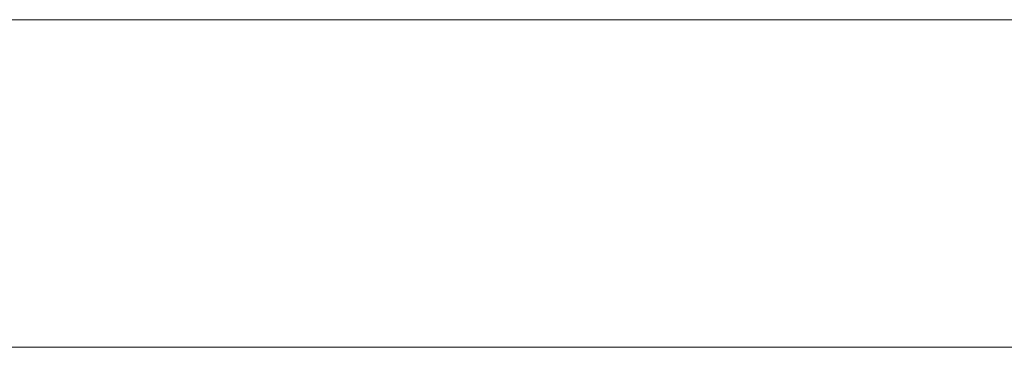
# Model space of a CAD drawing. Units: millimetres. Extents: x -265 to 265, y 0 to 876.
# Drawn here: x -30 to -21, y 0 to 3 of the extents above; entities that cross this region are included whole.
import ezdxf

# ---------------------------------------------------------------- set-up
doc = ezdxf.new("R2010")
doc.units = ezdxf.units.MM
for name, color, linetype, true_color in [('ORTHO$21', 7, 'Continuous', 0xffffff), ('ORTHO$22', 7, 'Continuous', 0xffffff), ('Top$19', 7, 'Continuous', 0xffffff)]:
    doc.layers.add(name, color=color, linetype=linetype, true_color=true_color)

msp = doc.modelspace()

# ---------------------------------------------------------------- linework, layer by layer
at = {"layer": 'ORTHO$21', "color": 155, "linetype": 'Continuous', "lineweight": 18}
for p, q in [((-29.2144, 0, -85.0821), (-32.6443, 0, -91.0228)), ((-29.2144, 0, 85.0821), (-32.6443, 0, 91.0228)), ((-28.7138, 0, -84.3683), (-32.1657, 0, -90.3471)), ((-28.7137, 0, 84.3683), (-32.1656, 0, 90.3472)), ((-29.649, 0, -252.3477), (-29.649, 0, -248.0612)), ((-29.3412, 0, -75.3259), (-29.5197, 0, -75.635)), ((-29.3405, 0, 75.3262), (-29.519, 0, 75.6353)), ((-25.7242, 0, -79.3017), (-29.3323, 0, -85.551)), ((-25.7242, 0, 79.3017), (-29.3323, 0, 85.551)), ((-29.2382, 0, 252.7612), (-29.2382, 0, 248.4757)), ((-29.238, 0, -252.7613), (-29.238, 0, -248.4757)), ((-28.7101, 0, -75.3565), (-28.9471, 0, -75.767)), ((-28.7094, 0, 75.3568), (-28.9465, 0, 75.7675)), ((-28.3111, 0, -80.6166), (-28.8947, 0, -81.6275)), ((-28.311, 0, 80.6166), (-28.8946, 0, 81.6274)), ((-28.6897, 0, 253.1624), (-28.6897, 0, 248.878)), ((-28.6895, 0, -253.1624), (-28.6895, 0, -248.878)), ((-27.2504, 0, 80.3651), (-28.5424, 0, 82.603)), ((-27.2504, 0, -80.3651), (-28.5424, 0, -82.603)), ((-28.1593, 0, -75.1967), (-28.5022, 0, -75.7906)), ((-28.1586, 0, 75.1969), (-28.5016, 0, 75.7911)), ((-26.3723, 0, -79.9209), (-28.4979, 0, -83.6024)), ((-26.3723, 0, 79.9209), (-28.4977, 0, 83.6022)), ((-27.7849, 0, -74.875), (-28.3024, 0, -75.7714)), ((-27.7842, 0, 74.8753), (-28.3018, 0, 75.7718)), ((-25.6265, 0, -71.2989), (-28.2029, 0, -75.7615)), ((-25.6258, 0, 71.2992), (-28.2023, 0, 75.7619)), ((-27.6292, 0, -73.2285), (-28.0535, 0, -73.9633)), ((-27.6284, 0, 73.2288), (-28.0528, 0, 73.9638)), ((-27.3543, 0, -72.8878), (-28.0176, 0, -74.0366)), ((-27.3536, 0, 72.8881), (-28.0168, 0, 74.0369)), ((-28.0136, 0, 253.5438), (-28.0136, 0, 249.2607)), ((-28.0135, 0, -253.5438), (-28.0135, 0, -249.2608)), ((-26.1822, 0, -71.2965), (-27.8644, 0, -74.2101)), ((-26.1815, 0, 71.2968), (-27.8636, 0, 74.2104)), ((-27.0413, 0, -71.6973), (-27.2534, 0, -72.0646)), ((-27.0406, 0, 71.6975), (-27.2527, 0, 72.0648)), ((-26.669, 0, -71.4364), (-27.2307, 0, -72.4093)), ((-26.6683, 0, 71.4366), (-27.23, 0, 72.4096)), ((-27.2202, 0, 253.898), (-27.2202, 0, 249.6165)), ((-27.22, 0, -253.898), (-27.22, 0, -249.6165)), ((-24.0865, 0, -71.7345), (-26.4012, 0, -75.7435)), ((-24.0863, 0, 71.7346), (-26.4009, 0, 75.7436)), ((-26.3194, 0, 254.2175), (-26.3194, 0, 249.9377)), ((-26.3193, 0, -254.2175), (-26.3193, 0, -249.9377)), ((-22.6885, 0, -72.3882), (-25.4714, 0, -77.2083)), ((-25.4713, 0, 77.2083), (-22.6884, 0, 72.3882)), ((-25.3418, 0, 254.8643), (-25.3418, 0, 250.5862)), ((-25.3418, 0, -254.8643), (-25.3418, 0, -250.5862)), ((-25.3213, 0, 250.2169), (-25.3418, 0, 250.5862)), ((-25.3418, 0, -250.5862), (-25.3213, 0, -250.2169)), ((-25.1525, 0, 255.2438), (-25.1525, 0, 250.9661)), ((-25.1524, 0, -255.2438), (-25.1524, 0, -250.9661)), ((-24.763, 0, 255.6204), (-24.763, 0, 251.3434)), ((-24.7629, 0, -255.6204), (-24.7629, 0, -251.3434)), ((-24.1831, 0, 255.9805), (-24.1831, 0, 251.7046)), ((-24.1829, 0, -255.9806), (-24.1829, 0, -251.7046)), ((-23.4415, 0, 256.3029), (-23.4415, 0, 252.0281)), ((-23.4414, 0, -256.3029), (-23.4414, 0, -252.0281)), ((-22.6884, 0, 72.3882), (-22.6884, 0, 72.3882)), ((-22.5811, 0, 256.5693), (-22.5811, 0, 252.2959)), ((-22.5811, 0, -256.5693), (-22.5811, 0, -252.2959)), ((-21.6321, 0, 256.7711), (-21.6321, 0, 252.4991)), ((-21.6321, 0, -256.7711), (-21.6321, 0, -252.4991))]:
    msp.add_line(p, q, dxfattribs=at)
at = {"layer": 'ORTHO$21', "color": 155, "linetype": 'Continuous', "lineweight": 18, "extrusion": (0, 1, 0)}
for radius in [226.4258, 215.809, 66.9575, 61.9282]:
    msp.add_circle((0, 0), radius, dxfattribs=at)
at = {"layer": 'ORTHO$21', "color": 155, "linetype": 'Continuous', "lineweight": 18, "extrusion": (1.80696e-16, 1, 0)}
msp.add_circle((0, 0), 220.2418, dxfattribs=at)
at = {"layer": 'ORTHO$21', "color": 155, "linetype": 'Continuous', "lineweight": 18, "extrusion": (0, -1, 0)}
msp.add_circle((0, 0), 55, dxfattribs=at)
at = {"layer": 'ORTHO$21', "color": 155, "linetype": 'Continuous', "lineweight": 18, "extrusion": (0, 1, 0)}
for radius, start, end in [(228.4354, 273.682705, 284.872487), (75.8605, 282.597596, 287.402499), (75.8605, 72.597596, 77.402499)]:
    msp.add_arc((0, 0), radius, start, end, dxfattribs=at)
at = {"layer": 'ORTHO$21', "color": 155, "linetype": 'Continuous', "lineweight": 18, "extrusion": (1.80696e-16, 1, 0)}
msp.add_arc((0, 0), 228.4354, 75.127573, 86.317288, dxfattribs=at)
at = {"layer": 'ORTHO$21', "color": 155, "linetype": 'Continuous', "lineweight": 18, "extrusion": (0, -1, 0)}
for start, end in [(252.030065, 257.969907), (102.030065, 107.969907)]:
    msp.add_arc((0, 0), 83.3456, start, end, dxfattribs=at)
for centre, major_axis, ratio, start_param, end_param in [((1032.2911, 0, 21.5618), (1180.5036, 0, 25.2324), 0.481108, 2.678382, 2.679178), ((1098.5175, 0, 3.4091), (1244.9706, 0, 3.9634), 0.469993, 2.702678, 2.703458), ((1261.5103, 0, 28.252), (1410.7873, 0, 32.4753), 0.451599, 3.546101, 3.546823), ((1083.1396, 0, -6.7949), (-1229.5101, 0, 7.9113), 0.472039, 0.442307, 0.443092), ((268.6871, 0, -1.1978), (-437.665, 0, 2.1704), 0.790363, 5.463331, 5.46504), ((259.4186, 0, 3.1405), (425.3515, 0, 5.6591), 0.789786, 2.304381, 2.306135), ((264.7392, 0, -2.1833), (-433.4073, 0, 3.9348), 0.789922, 0.832554, 0.834275), ((263.3062, 0, 0.1597), (429.5551, 0, 0.2892), 0.790237, 3.962675, 3.964417), ((150.5978, 0, 0.2182), (335.2433, 0, 0.5758), 0.89315, 2.131145, 2.13353), ((148.2522, 0, 0.1446), (329.9718, 0, 0.3826), 0.893205, 2.133303, 2.135728), ((150.875, 0, 0.1634), (335.574, 0, 0.4326), 0.893432, 4.146616, 4.148999), ((148.2585, 0, -0.146), (-329.9763, 0, 0.3864), 0.893196, 1.005861, 1.008286), ((100.0655, 0, -0.1086), (-298.1212, 0, 0.4141), 0.942148, 5.154825, 5.15777), ((98.2795, 0, 0.2409), (293.0801, 0, 0.9148), 0.941732, 2.010365, 2.013363), ((100.0149, 0, -0.0024), (-298.0478, 0, 0.009), 0.942013, 1.126823, 1.129769), ((98.4096, 0, 0.0061), (293.2568, 0, 0.0235), 0.942023, 4.266602, 4.269598), ((69.2788, 0, -0.0449), (-279.308, 0, 0.2513), 0.968825, 5.06259, 5.066024), ((68.1368, 0, 0.0004), (274.7446, 0, 0.0024), 0.968759, 1.921744, 1.925238), ((69.251, 0, -0.0387), (-279.2588, 0, 0.216), 0.9687, 1.218823, 1.222258), ((68.143, 0, 0.0059), (274.7506, 0, 0.0335), 0.968765, 4.357805, 4.361298), ((47.1565, 0, -0.0241), (-268.4923, 0, 0.2129), 0.984498, 4.986583, 4.990367), ((46.3779, 0, 0.0009), (264.0861, 0, 0.0081), 0.984457, 1.845717, 1.849646), ((47.174, 0, 0.0736), (268.5211, 0, 0.6535), 0.984578, 4.432759, 4.436542), ((46.3797, 0, -0.0061), (-264.0845, 0, 0.0538), 0.984446, 1.292109, 1.296038), ((985.2836, 0, -7.1435), (-1134.6384, 0, 8.4509), 0.497331, 5.813847, 5.814601), ((865.3195, 0, 20.1924), (1011.5434, 0, 24.122), 0.513114, 2.634127, 2.634938), ((873.3611, 0, -21.701), (-1021.8143, 0, 25.9275), 0.513984, 0.509538, 0.510337), ((910.8332, 0, -8.1277), (-1057.4934, 0, 9.671), 0.506289, 0.488742, 0.489532), ((194.9202, 0, -0.813), (-372.144, 0, 1.7567), 0.852728, 5.345932, 5.347861), ((191.9059, 0, -0.8696), (-366.3407, 0, 1.8828), 0.85276, 5.347648, 5.349609), ((194.3305, 0, 0.1999), (371.4919, 0, 0.4309), 0.852481, 4.080631, 4.082563), ((191.1821, 0, 0.1003), (365.5363, 0, 0.2168), 0.852431, 4.07988, 4.081845), ((102.0017, 0, 0.1786), (299.9557, 0, 0.6451), 0.940137, 2.000243, 2.002966), ((100.4703, 0, -0.0374), (-295.2912, 0, 0.1363), 0.940395, 5.145856, 5.148624), ((102.1526, 0, 0.087), (300.1526, 0, 0.3162), 0.940434, 4.276957, 4.279678), ((100.5406, 0, 0.1397), (295.3747, 0, 0.5093), 0.940499, 4.274836, 4.277604), ((60.4392, 0, -0.0786), (-275.7904, 0, 0.4978), 0.975826, 5.019919, 5.023192), ((59.4942, 0, -0.1843), (-271.3791, 0, 1.1814), 0.975994, 5.023884, 5.027212), ((60.3741, 0, -0.1345), (-275.6666, 0, 0.8401), 0.975492, 1.264833, 1.268107), ((59.4485, 0, 0.0317), (271.2939, 0, 0.2012), 0.975751, 4.401165, 4.404493), ((33.3557, 0, -0.0554), (-264.6371, 0, 0.7413), 0.992126, 4.924478, 4.928146), ((33.3504, 0, 0.0268), (264.6228, 0, 0.3564), 0.992076, 4.498084, 4.501751), ((32.8097, 0, -0.0505), (-260.3092, 0, 0.6773), 0.992119, 4.925668, 4.929397), ((32.7923, 0, -0.0332), (-260.2649, 0, 0.438), 0.991969, 1.358069, 1.3618), ((11.7104, 0, 0.0267), (259.1692, 0, 1.5809), 0.998928, 1.689791, 1.69371), ((11.7178, 0, 0.0314), (259.1956, 0, 2.0739), 0.999037, 4.575375, 4.579293), ((11.5233, 0, -0.0178), (-254.9289, 0, 1.1451), 0.999012, 4.843317, 4.847302), ((11.5209, 0, -0.0008), (-254.9219, 0, 0.0495), 0.998977, 1.440569, 1.444554)]:
    msp.add_ellipse(centre, major_axis=major_axis, ratio=ratio, start_param=start_param, end_param=end_param, dxfattribs=at)
at = {"layer": 'ORTHO$21', "color": 155, "linetype": 'Continuous', "lineweight": 18}
for points in [[(-29.9727, 0, -85.6646), (-29.7211, 0, -85.4733), (-29.4683, 0, -85.2791), (-29.2144, 0, -85.0821)], [(-29.2144, 0, 85.0821), (-29.4683, 0, 85.2791), (-29.7211, 0, 85.4733), (-29.9727, 0, 85.6646)], [(-29.649, 0, -252.3477), (-29.7368, 0, -252.2081), (-29.8246, 0, -252.0685), (-29.9123, 0, -251.9289)], [(-29.649, 0, -248.0612), (-29.7368, 0, -247.9214), (-29.8246, 0, -247.7816), (-29.9123, 0, -247.6418)], [(-29.3412, 0, -75.3259), (-29.4268, 0, -75.3651), (-29.5124, 0, -75.4041), (-29.5979, 0, -75.443)], [(-29.5979, 0, -75.443), (-29.566, 0, -75.5217), (-29.5339, 0, -75.6002), (-29.5017, 0, -75.6787)], [(-29.501, 0, 75.679), (-29.5332, 0, 75.6005), (-29.5653, 0, 75.5219), (-29.5972, 0, 75.4432)], [(-29.5972, 0, 75.4432), (-29.5117, 0, 75.4044), (-29.4261, 0, 75.3654), (-29.3405, 0, 75.3262)], [(-29.5073, 0, -80.658), (-29.1089, 0, -80.6471), (-28.71, 0, -80.6332), (-28.3111, 0, -80.6166)], [(-28.868, 0, -81.6688), (-29.0838, 0, -81.3348), (-29.297, 0, -80.9977), (-29.5073, 0, -80.658)], [(-29.5071, 0, 80.6581), (-29.2968, 0, 80.9978), (-29.0836, 0, 81.3349), (-28.8679, 0, 81.6689)], [(-28.311, 0, 80.6166), (-28.7099, 0, 80.6333), (-29.1087, 0, 80.6471), (-29.5071, 0, 80.6581)], [(-29.5017, 0, -75.6787), (-29.3909, 0, -75.7024), (-29.28, 0, -75.7259), (-29.169, 0, -75.7491)], [(-29.1676, 0, 75.7497), (-29.2788, 0, 75.7264), (-29.3899, 0, 75.7028), (-29.501, 0, 75.679)], [(-29.4712, 0, -85.6801), (-29.4249, 0, -85.6372), (-29.3786, 0, -85.5942), (-29.3323, 0, -85.551)], [(-29.3323, 0, 85.551), (-29.3786, 0, 85.5941), (-29.4249, 0, 85.6371), (-29.4711, 0, 85.68)], [(-29.3412, 0, -75.3259), (-29.1309, 0, -75.3369), (-28.9206, 0, -75.3471), (-28.7101, 0, -75.3565)], [(-28.7094, 0, 75.3568), (-28.9198, 0, 75.3474), (-29.1302, 0, 75.3372), (-29.3405, 0, 75.3262)], [(-29.2144, 0, -85.0821), (-29.0489, 0, -84.8468), (-28.882, 0, -84.6088), (-28.7138, 0, -84.3683)], [(-28.7137, 0, 84.3683), (-28.882, 0, 84.6088), (-29.0489, 0, 84.8468), (-29.2144, 0, 85.0821)], [(-29.169, 0, -75.7491), (-28.9672, 0, -75.7656), (-28.7654, 0, -75.7814), (-28.5635, 0, -75.7964)], [(-28.5623, 0, 75.7968), (-28.7642, 0, 75.7819), (-28.9659, 0, 75.7661), (-29.1676, 0, 75.7497)], [(-28.5296, 0, -82.6388), (-28.6448, 0, -82.318), (-28.7576, 0, -81.9946), (-28.868, 0, -81.6688)], [(-28.8679, 0, 81.6689), (-28.7574, 0, 81.9946), (-28.6446, 0, 82.318), (-28.5295, 0, 82.6388)], [(-28.7138, 0, -84.3683), (-28.6381, 0, -84.0966), (-28.5608, 0, -83.8226), (-28.4818, 0, -83.5461)], [(-28.4818, 0, 83.5462), (-28.5607, 0, 83.8226), (-28.6381, 0, 84.0967), (-28.7137, 0, 84.3683)], [(-28.7101, 0, -75.3565), (-28.5266, 0, -75.3039), (-28.343, 0, -75.2506), (-28.1593, 0, -75.1967)], [(-28.1586, 0, 75.1969), (-28.3423, 0, 75.2509), (-28.5259, 0, 75.3042), (-28.7094, 0, 75.3568)], [(-28.5635, 0, -75.7964), (-28.3722, 0, -75.7783), (-28.1808, 0, -75.7596), (-27.9894, 0, -75.7402)], [(-27.9883, 0, 75.7406), (-28.1797, 0, 75.76), (-28.3711, 0, 75.7787), (-28.5623, 0, 75.7968)], [(-28.4818, 0, -83.5461), (-28.4997, 0, -83.2461), (-28.5157, 0, -82.9436), (-28.5296, 0, -82.6388)], [(-28.5295, 0, 82.6388), (-28.5156, 0, 82.9436), (-28.4997, 0, 83.2461), (-28.4818, 0, 83.5462)], [(-28.3111, 0, -80.6166), (-27.9578, 0, -80.5353), (-27.6042, 0, -80.4514), (-27.2504, 0, -80.3651)], [(-27.2504, 0, 80.3651), (-27.6042, 0, 80.4515), (-27.9577, 0, 80.5353), (-28.311, 0, 80.6166)], [(-28.1593, 0, -75.1967), (-28.0347, 0, -75.09), (-27.9099, 0, -74.9828), (-27.7849, 0, -74.875)], [(-27.7842, 0, 74.8753), (-27.9092, 0, 74.9831), (-28.034, 0, 75.0903), (-28.1586, 0, 75.1969)], [(-28.0376, 0, -73.4901), (-28.0437, 0, -73.6587), (-28.0493, 0, -73.8269), (-28.0545, 0, -73.9946)], [(-28.0545, 0, -73.9946), (-27.9212, 0, -74.1463), (-27.7872, 0, -74.2974), (-27.6526, 0, -74.4478)], [(-27.6519, 0, 74.4481), (-27.7865, 0, 74.2976), (-27.9204, 0, 74.1466), (-28.0537, 0, 73.9949)], [(-28.0537, 0, 73.9949), (-28.0485, 0, 73.8272), (-28.0428, 0, 73.6591), (-28.0366, 0, 73.4904)], [(-28.0376, 0, -73.4901), (-27.9016, 0, -73.4034), (-27.7655, 0, -73.3162), (-27.6292, 0, -73.2285)], [(-27.6284, 0, 73.2288), (-27.7646, 0, 73.3165), (-27.9007, 0, 73.4037), (-28.0366, 0, 73.4904)], [(-27.9894, 0, -75.7402), (-27.8163, 0, -75.689), (-27.6431, 0, -75.6373), (-27.4698, 0, -75.585)], [(-27.4688, 0, 75.5853), (-27.642, 0, 75.6377), (-27.8152, 0, 75.6894), (-27.9883, 0, 75.7406)], [(-27.7849, 0, -74.875), (-27.7412, 0, -74.7331), (-27.697, 0, -74.5906), (-27.6526, 0, -74.4478)], [(-27.6519, 0, 74.4481), (-27.6963, 0, 74.5909), (-27.7404, 0, 74.7333), (-27.7842, 0, 74.8753)], [(-27.6292, 0, -73.2285), (-27.5378, 0, -73.1153), (-27.4462, 0, -73.0018), (-27.3543, 0, -72.8878)], [(-27.3536, 0, 72.8881), (-27.4454, 0, 73.0021), (-27.537, 0, 73.1156), (-27.6284, 0, 73.2288)], [(-27.4698, 0, -75.585), (-27.3225, 0, -75.5024), (-27.1751, 0, -75.4192), (-27.0276, 0, -75.3356)], [(-27.0268, 0, 75.3358), (-27.1742, 0, 75.4195), (-27.3216, 0, 75.5027), (-27.4688, 0, 75.5853)], [(-27.3543, 0, -72.8878), (-27.3115, 0, -72.7556), (-27.2684, 0, -72.6231), (-27.2251, 0, -72.4903)], [(-27.2244, 0, 72.4906), (-27.2677, 0, 72.6234), (-27.3108, 0, 72.7559), (-27.3536, 0, 72.8881)], [(-27.0413, 0, -71.6973), (-27.1123, 0, -71.8179), (-27.1831, 0, -71.9382), (-27.2538, 0, -72.0582)], [(-27.2251, 0, -72.4903), (-27.235, 0, -72.3466), (-27.2446, 0, -72.2026), (-27.2538, 0, -72.0582)], [(-27.253, 0, 72.0585), (-27.2438, 0, 72.2028), (-27.2343, 0, 72.3469), (-27.2244, 0, 72.4906)], [(-27.253, 0, 72.0585), (-27.1824, 0, 71.9385), (-27.1116, 0, 71.8182), (-27.0406, 0, 71.6975)], [(-27.2504, 0, -80.3651), (-26.9582, 0, -80.2192), (-26.6655, 0, -80.0712), (-26.3723, 0, -79.9209)], [(-26.3723, 0, 79.9209), (-26.6655, 0, 80.0712), (-26.9582, 0, 80.2192), (-27.2504, 0, 80.3651)], [(-26.669, 0, -71.4364), (-26.7932, 0, -71.5238), (-26.9173, 0, -71.6107), (-27.0413, 0, -71.6973)], [(-27.0406, 0, 71.6975), (-26.9166, 0, 71.611), (-26.7925, 0, 71.524), (-26.6683, 0, 71.4366)], [(-26.4799, 0, -75.6523), (-26.6629, 0, -75.5475), (-26.8455, 0, -75.4419), (-27.0276, 0, -75.3356)], [(-27.0268, 0, 75.3358), (-26.845, 0, 75.4421), (-26.6626, 0, 75.5476), (-26.4798, 0, 75.6524)], [(-26.1822, 0, -71.2965), (-26.3445, 0, -71.3436), (-26.5067, 0, -71.3903), (-26.669, 0, -71.4364)], [(-26.6683, 0, 71.4366), (-26.506, 0, 71.3905), (-26.3437, 0, 71.3439), (-26.1815, 0, 71.2968)], [(-26.1166, 0, -76.0704), (-26.2382, 0, -75.9316), (-26.3593, 0, -75.7922), (-26.4799, 0, -75.6523)], [(-26.4798, 0, 75.6524), (-26.3593, 0, 75.7922), (-26.2382, 0, 75.9316), (-26.1166, 0, 76.0704)], [(-26.3723, 0, -79.9209), (-26.157, 0, -79.7164), (-25.941, 0, -79.51), (-25.7242, 0, -79.3017)], [(-25.7242, 0, 79.3017), (-25.941, 0, 79.51), (-26.157, 0, 79.7164), (-26.3723, 0, 79.9209)], [(-25.6265, 0, -71.2989), (-25.8118, 0, -71.2988), (-25.997, 0, -71.298), (-26.1822, 0, -71.2965)], [(-26.1815, 0, 71.2968), (-25.9963, 0, 71.2982), (-25.811, 0, 71.299), (-25.6258, 0, 71.2992)], [(-25.5635, 0, -76.8974), (-25.7497, 0, -76.6236), (-25.9341, 0, -76.3479), (-26.1166, 0, -76.0704)], [(-26.1166, 0, 76.0704), (-25.9341, 0, 76.3479), (-25.7497, 0, 76.6236), (-25.5634, 0, 76.8975)], [(-25.7242, 0, -79.3017), (-25.6048, 0, -79.054), (-25.4842, 0, -78.8045), (-25.3627, 0, -78.5534)], [(-25.3627, 0, 78.5534), (-25.4842, 0, 78.8045), (-25.6047, 0, 79.054), (-25.7242, 0, 79.3017)], [(-24.0865, 0, -71.7345), (-24.6009, 0, -71.5948), (-25.1148, 0, -71.4495), (-25.6265, 0, -71.2989)], [(-25.6258, 0, 71.2992), (-25.1142, 0, 71.4497), (-24.6005, 0, 71.5949), (-24.0863, 0, 71.7346)], [(-25.3106, 0, -77.7385), (-25.3965, 0, -77.4597), (-25.4808, 0, -77.1793), (-25.5635, 0, -76.8974)], [(-25.5634, 0, 76.8975), (-25.4807, 0, 77.1793), (-25.3964, 0, 77.4597), (-25.3105, 0, 77.7385)], [(-25.3627, 0, -78.5534), (-25.3467, 0, -78.2833), (-25.3293, 0, -78.0116), (-25.3106, 0, -77.7385)], [(-25.3105, 0, 77.7385), (-25.3292, 0, 78.0117), (-25.3466, 0, 78.2833), (-25.3627, 0, 78.5534)], [(-25.3418, 0, 254.8643), (-25.2787, 0, 254.9908), (-25.2156, 0, 255.1173), (-25.1525, 0, 255.2438)], [(-25.1524, 0, -255.2438), (-25.2155, 0, -255.1173), (-25.2787, 0, -254.9908), (-25.3418, 0, -254.8643)], [(-25.3418, 0, 250.5862), (-25.2787, 0, 250.7129), (-25.2156, 0, 250.8395), (-25.1525, 0, 250.9661)], [(-25.1524, 0, -250.9661), (-25.2155, 0, -250.8395), (-25.2787, 0, -250.7129), (-25.3418, 0, -250.5862)], [(-22.6885, 0, -72.3881), (-23.1564, 0, -72.1753), (-23.623, 0, -71.9572), (-24.0865, 0, -71.7345)], [(-24.0863, 0, 71.7346), (-23.6228, 0, 71.9572), (-23.1563, 0, 72.1754), (-22.6884, 0, 72.3882)]]:
    msp.add_open_spline(points, degree=3, dxfattribs=at)
at = {"layer": 'ORTHO$22', "color": 155, "linetype": 'Continuous', "lineweight": 18}
for p, q in [((-25.3213, 0, 254.495), (-25.3418, 0, 254.8643)), ((-25.3418, 0, -254.8643), (-25.3213, 0, -254.495)), ((-25.3418, 0, 254.8643), (-25.3418, 0, 254.4893)), ((-25.3418, 0, -254.8643), (-25.3418, 0, -254.4893))]:
    msp.add_line(p, q, dxfattribs=at)
at = {"layer": 'ORTHO$22', "color": 155, "linetype": 'Continuous', "lineweight": 18, "extrusion": (1.80696e-16, 1, 0)}
msp.add_circle((0, 0), 236.536, dxfattribs=at)
at = {"layer": 'ORTHO$22', "color": 155, "linetype": 'Continuous', "lineweight": 18, "extrusion": (0, 1, 0)}
for radius in [222.5813, 202.3275, 50.1247, 39.9997]:
    msp.add_circle((0, 0), radius, dxfattribs=at)
at = {"layer": 'ORTHO$22', "color": 155, "linetype": 'Continuous', "lineweight": 13, "extrusion": (0, 1, 0)}
msp.add_circle((0, 0), 47.9997, dxfattribs=at)
at = {"layer": 'ORTHO$22', "color": 155, "linetype": 'Continuous', "lineweight": 18, "extrusion": (0, 1, 0)}
for radius, start, end in [(194.4475, 1.72125, 88.273125), (194.4475, 271.72125, 358.273125), (192.9897, 1.7325, 88.261875), (192.9897, 271.7325, 358.261875), (144, 6.350625, 83.64375), (144, 276.350625, 353.64375), (130, 7.0425, 82.951875), (130, 277.0425, 352.951875)]:
    msp.add_arc((0, 0), radius, start, end, dxfattribs=at)
at = {"layer": 'ORTHO$22', "color": 155, "linetype": 'Continuous', "lineweight": 18, "extrusion": (0, -1, 0)}
for start, end in [(91.735151, 178.264622), (181.735151, 268.264622)]:
    msp.add_arc((0, 0), 192.9813, start, end, dxfattribs=at)
at = {"layer": 'ORTHO$22', "color": 155, "linetype": 'Continuous', "lineweight": 13, "extrusion": (1.80696e-16, 1, 0)}
for start, end in [(281.23875, 348.766875), (11.23875, 78.766875)]:
    msp.add_arc((0, 0), 81.8317, start, end, dxfattribs=at)
at = {"layer": 'ORTHO$22', "color": 155, "linetype": 'Continuous', "lineweight": 18, "extrusion": (0, -1, 0)}
for centre, major_axis, ratio, start_param, end_param in [((1032.2911, 0, 21.5618), (1180.5036, 0, 25.2324), 0.481108, 2.678382, 2.679178), ((1261.5103, 0, 28.252), (1410.7873, 0, 32.4753), 0.451599, 3.546101, 3.546823), ((268.6716, 0, -1.1845), (-437.6483, 0, 2.1463), 0.790361, 5.463274, 5.464984), ((264.723, 0, -2.1971), (-433.3898, 0, 3.9595), 0.78992, 0.832613, 0.834334), ((150.5978, 0, 0.2182), (335.2433, 0, 0.5758), 0.89315, 2.131145, 2.13353), ((150.875, 0, 0.1634), (335.574, 0, 0.4326), 0.893432, 4.146616, 4.148999), ((100.0655, 0, -0.1086), (-298.1212, 0, 0.4141), 0.942148, 5.154825, 5.15777), ((100.0149, 0, -0.0024), (-298.0478, 0, 0.009), 0.942013, 1.126823, 1.129769), ((69.2788, 0, -0.0449), (-279.308, 0, 0.2513), 0.968825, 5.06259, 5.066024), ((69.251, 0, -0.0387), (-279.2588, 0, 0.216), 0.9687, 1.218823, 1.222258), ((47.1565, 0, -0.0241), (-268.4923, 0, 0.2129), 0.984498, 4.986504, 4.990367), ((47.174, 0, 0.0736), (268.5211, 0, 0.6535), 0.984578, 4.432759, 4.436621), ((985.2836, 0, -7.1435), (-1134.6384, 0, 8.4509), 0.497331, 5.813847, 5.814601), ((873.3611, 0, -21.701), (-1021.8143, 0, 25.9275), 0.513984, 0.509538, 0.510337), ((194.9202, 0, -0.813), (-372.144, 0, 1.7567), 0.852728, 5.345932, 5.347861), ((194.3305, 0, 0.1999), (371.4919, 0, 0.4309), 0.852481, 4.080631, 4.082563), ((102.0017, 0, 0.1786), (299.9557, 0, 0.6451), 0.940137, 2.000243, 2.002966), ((102.1526, 0, 0.087), (300.1526, 0, 0.3162), 0.940434, 4.276957, 4.279678), ((60.4392, 0, -0.0786), (-275.7904, 0, 0.4978), 0.975826, 5.019919, 5.023192), ((60.3741, 0, -0.1345), (-275.6666, 0, 0.8401), 0.975492, 1.264833, 1.268107), ((33.3557, 0, -0.0554), (-264.6371, 0, 0.7413), 0.992126, 4.924478, 4.928146), ((33.3504, 0, 0.0268), (264.6228, 0, 0.3564), 0.992076, 4.498084, 4.501751), ((11.7104, 0, 0.0267), (259.1692, 0, 1.5809), 0.998928, 1.689791, 1.69371), ((11.7178, 0, 0.0314), (259.1956, 0, 2.0739), 0.999037, 4.575375, 4.579293)]:
    msp.add_ellipse(centre, major_axis=major_axis, ratio=ratio, start_param=start_param, end_param=end_param, dxfattribs=at)
at = {"layer": 'ORTHO$22', "color": 155, "linetype": 'Continuous', "lineweight": 13}
for points, knots in [([(-15.9446, 0, -75.3336), (-16.6447, 0, -75.1854), (-17.3428, 0, -75.0275), (-20.4883, 0, -74.2695), (-22.9091, 0, -73.5589), (-27.6693, 0, -71.9037), (-30.0088, 0, -70.9592), (-34.5839, 0, -68.8454), (-36.8195, 0, -67.6761), (-41.1654, 0, -65.1241), (-43.2756, 0, -63.7413), (-47.3504, 0, -60.7756), (-49.315, 0, -59.1926), (-53.0795, 0, -55.8418), (-54.8794, 0, -54.0739), (-58.2973, 0, -50.3702), (-59.9153, 0, -48.4344), (-62.9538, 0, -44.4135), (-64.3742, 0, -42.3284), (-67.0039, 0, -38.0291), (-68.2132, 0, -35.8148), (-70.4088, 0, -31.2784), (-71.3952, 0, -28.9563), (-73.1356, 0, -24.2266), (-73.8896, 0, -21.8189), (-74.82, 0, -18.2412), (-75.09, 0, -17.0955), (-75.3337, 0, -15.9442)], [0, 0, 0, 0, 0.024168, 0.024168, 0.109267, 0.109267, 0.194366, 0.194366, 0.279466, 0.279466, 0.364565, 0.364565, 0.449664, 0.449664, 0.534763, 0.534763, 0.619862, 0.619862, 0.704961, 0.704961, 0.79006, 0.79006, 0.87516, 0.87516, 0.960259, 0.960259, 1, 1, 1, 1]), ([(-75.3336, 0, 15.9446), (-75.1854, 0, 16.6447), (-75.0275, 0, 17.3428), (-74.2695, 0, 20.4883), (-73.5589, 0, 22.9091), (-71.9037, 0, 27.6693), (-70.9592, 0, 30.0088), (-68.8454, 0, 34.5839), (-67.6761, 0, 36.8195), (-65.1241, 0, 41.1654), (-63.7413, 0, 43.2756), (-60.7756, 0, 47.3504), (-59.1926, 0, 49.315), (-55.8418, 0, 53.0795), (-54.0739, 0, 54.8794), (-50.3702, 0, 58.2973), (-48.4344, 0, 59.9153), (-44.4135, 0, 62.9538), (-42.3284, 0, 64.3742), (-38.0291, 0, 67.0039), (-35.8148, 0, 68.2132), (-31.2784, 0, 70.4088), (-28.9563, 0, 71.3952), (-24.2266, 0, 73.1356), (-21.8189, 0, 73.8896), (-18.2412, 0, 74.82), (-17.0955, 0, 75.09), (-15.9442, 0, 75.3337)], [0, 0, 0, 0, 0.024168, 0.024168, 0.109267, 0.109267, 0.194366, 0.194366, 0.279466, 0.279466, 0.364565, 0.364565, 0.449664, 0.449664, 0.534763, 0.534763, 0.619862, 0.619862, 0.704961, 0.704961, 0.79006, 0.79006, 0.87516, 0.87516, 0.960259, 0.960259, 1, 1, 1, 1]), ([(-15.9494, 0, 71.6099), (-19.6397, 0, 70.7874), (-23.3505, 0, 69.661), (-31.5194, 0, 66.4264), (-35.9531, 0, 64.1474), (-44.3389, 0, 58.6646), (-48.2967, 0, 55.457), (-55.457, 0, 48.2967), (-58.6646, 0, 44.3389), (-64.1474, 0, 35.9531), (-66.4264, 0, 31.5194), (-69.6643, 0, 23.3422), (-70.7928, 0, 19.6219), (-71.6159, 0, 15.9374)], [0, 0, 0, 0, 0.144026, 0.144026, 0.32193, 0.32193, 0.499835, 0.499835, 0.677739, 0.677739, 0.855643, 0.855643, 1, 1, 1, 1]), ([(-71.6133, 0, -15.9491), (-70.7904, 0, -19.6298), (-69.6628, 0, -23.346), (-66.4264, 0, -31.5194), (-64.1474, 0, -35.9531), (-58.6646, 0, -44.3389), (-55.457, 0, -48.2967), (-48.2967, 0, -55.457), (-44.3389, 0, -58.6646), (-35.9531, 0, -64.1474), (-31.5194, 0, -66.4264), (-23.3421, 0, -69.6643), (-19.6219, 0, -70.7928), (-15.9374, 0, -71.6159)], [0, 0, 0, 0, 0.144178, 0.144178, 0.322051, 0.322051, 0.499924, 0.499924, 0.677796, 0.677796, 0.855669, 0.855669, 1, 1, 1, 1])]:
    msp.add_open_spline(points, degree=3, knots=knots, dxfattribs=at)
at = {"layer": 'ORTHO$22', "color": 155, "linetype": 'Continuous', "lineweight": 18}
for points, knots in [([(-15.2799, 0, -54.9138), (-15.697, 0, -54.7977), (-16.1132, 0, -54.6768), (-16.9762, 0, -54.4153), (-17.6461, 0, -54.2033), (-18.3139, 0, -53.9783), (-18.7586, 0, -53.8254), (-18.9808, 0, -53.7474), (-20.0876, 0, -53.3514), (-20.9617, 0, -53.014), (-22.6874, 0, -52.2987), (-23.539, 0, -51.9209), (-25.2203, 0, -51.1254), (-26.8794, 0, -50.29), (-28.4946, 0, -49.3753), (-30.0878, 0, -48.4209), (-30.8734, 0, -47.9239), (-32.4224, 0, -46.8898), (-33.1858, 0, -46.3527), (-34.314, 0, -45.5166), (-34.6873, 0, -45.2329), (-35.2429, 0, -44.7995), (-35.4274, 0, -44.6537), (-35.7949, 0, -44.3596), (-36.7083, 0, -43.6195), (-38.3029, 0, -42.2434), (-39.6514, 0, -40.9589), (-40.966, 0, -39.6441), (-42.2465, 0, -38.299), (-44.0659, 0, -36.191), (-45.2109, 0, -34.7253), (-46.3217, 0, -33.2291), (-46.86, 0, -32.4657), (-47.6412, 0, -31.2975), (-47.8973, 0, -30.9042), (-48.2748, 0, -30.3083), (-48.3996, 0, -30.1086), (-48.6464, 0, -29.7084), (-49.2564, 0, -28.7048), (-50.2934, 0, -26.8735), (-51.1301, 0, -25.2106), (-51.9248, 0, -23.5304), (-52.3011, 0, -22.6817), (-53.0118, 0, -20.967), (-53.3461, 0, -20.101), (-53.9729, 0, -18.3518), (-54.2652, 0, -17.4686), (-54.6676, 0, -16.1449), (-54.7938, 0, -15.7112), (-54.9151, 0, -15.2753)], [0, 0, 0, 0, 0.02215, 0.02215, 0.046019, 0.057953, 0.057953, 0.069887, 0.069887, 0.117625, 0.117625, 0.165362, 0.165362, 0.213099, 0.260836, 0.260836, 0.308574, 0.308574, 0.356311, 0.356311, 0.380179, 0.380179, 0.392114, 0.392114, 0.404048, 0.451785, 0.499523, 0.499523, 0.54726, 0.594997, 0.642734, 0.642734, 0.690472, 0.690472, 0.71434, 0.71434, 0.726275, 0.726275, 0.738209, 0.785946, 0.833683, 0.833683, 0.881421, 0.881421, 0.929158, 0.929158, 0.976895, 0.976895, 1, 1, 1, 1]), ([(-54.9143, 0, 15.278), (-54.7984, 0, 15.6947), (-54.6777, 0, 16.11), (-54.2833, 0, 17.4122), (-53.9925, 0, 18.2941), (-53.3672, 0, 20.0451), (-53.0327, 0, 20.9141), (-52.3195, 0, 22.6394), (-51.9408, 0, 23.4955), (-51.4391, 0, 24.5575), (-51.3374, 0, 24.7695), (-51.1311, 0, 25.1925), (-50.8181, 0, 25.8246), (-50.4943, 0, 26.4489), (-49.8326, 0, 27.6874), (-49.3725, 0, 28.4995), (-48.4152, 0, 30.0971), (-47.918, 0, 30.8825), (-46.8866, 0, 32.427), (-45.8184, 0, 33.945), (-44.1055, 0, 36.1427), (-42.2815, 0, 38.2608), (-40.9904, 0, 39.619), (-40.1596, 0, 40.4507), (-39.9921, 0, 40.6163), (-39.6557, 0, 40.9448), (-39.1486, 0, 41.434), (-38.6339, 0, 41.9123), (-37.5945, 0, 42.8548), (-36.1819, 0, 44.0734), (-33.9845, 0, 45.7891), (-32.4674, 0, 46.8586), (-30.9244, 0, 47.891), (-30.1399, 0, 48.3886), (-28.5446, 0, 49.3465), (-27.7338, 0, 49.8067), (-26.4978, 0, 50.4686), (-26.0825, 0, 50.6846), (-25.2451, 0, 51.1068), (-24.823, 0, 51.3132), (-23.5469, 0, 51.9175), (-22.6897, 0, 52.2977), (-20.9628, 0, 53.0135), (-20.0931, 0, 53.3492), (-18.3414, 0, 53.9765), (-17.4593, 0, 54.2682), (-16.1395, 0, 54.6692), (-15.7064, 0, 54.7952), (-15.2719, 0, 54.916)], [0, 0, 0, 0, 0.022241, 0.022241, 0.069969, 0.069969, 0.117698, 0.117698, 0.165426, 0.165426, 0.177358, 0.177358, 0.18929, 0.213154, 0.213154, 0.260882, 0.260882, 0.30861, 0.30861, 0.356338, 0.404066, 0.451795, 0.499523, 0.499523, 0.511455, 0.511455, 0.523387, 0.547251, 0.547251, 0.594979, 0.642707, 0.690435, 0.690435, 0.738163, 0.738163, 0.785892, 0.785892, 0.809756, 0.809756, 0.83362, 0.83362, 0.881348, 0.881348, 0.929076, 0.929076, 0.976804, 0.976804, 1, 1, 1, 1]), ([(-54.656, 0, -15.2747), (-54.5504, 0, -15.6518), (-54.1814, 0, -16.92), (-53.7671, 0, -18.18), (-53.3742, 0, -19.2823), (-53.2941, 0, -19.5027), (-53.1314, 0, -19.9417), (-53.0488, 0, -20.1605), (-52.7971, 0, -20.8146), (-52.6242, 0, -21.2478), (-52.0903, 0, -22.5387), (-51.7142, 0, -23.3879), (-50.9227, 0, -25.0638), (-50.5073, 0, -25.8905), (-49.6375, 0, -27.5217), (-49.1831, 0, -28.3262), (-48.235, 0, -29.9129), (-47.7413, 0, -30.6951), (-46.7139, 0, -32.2366), (-46.1804, 0, -32.996), (-45.0733, 0, -34.4922), (-44.4999, 0, -35.2289), (-43.3124, 0, -36.6792), (-42.7033, 0, -37.3868), (-41.4549, 0, -38.7671), (-40.8156, 0, -39.4399), (-39.5068, 0, -40.7509), (-38.1678, 0, -42.0271), (-36.0706, 0, -43.8395), (-34.6136, 0, -44.9801), (-33.1268, 0, -46.0865), (-32.3686, 0, -46.6226), (-31.2084, 0, -47.4005), (-30.8178, 0, -47.6554), (-30.2261, 0, -48.0311), (-30.0279, 0, -48.1552), (-29.6296, 0, -48.4012), (-29.4294, 0, -48.5231), (-28.4261, 0, -49.1257), (-27.6147, 0, -49.5859), (-25.9752, 0, -50.4639), (-24.3187, 0, -51.2994), (-22.6289, 0, -52.0511), (-21.349, 0, -52.5832), (-20.9203, 0, -52.7553), (-20.0586, 0, -53.0888), (-19.6256, 0, -53.2502), (-18.3203, 0, -53.7185), (-17.4416, 0, -54.0094), (-16.1305, 0, -54.408), (-15.7045, 0, -54.5321), (-15.2766, 0, -54.6513)], [0, 0, 0, 0, 0.020191, 0.068038, 0.068038, 0.08, 0.08, 0.091962, 0.091962, 0.115885, 0.115885, 0.163732, 0.163732, 0.211579, 0.211579, 0.259426, 0.259426, 0.307273, 0.307273, 0.35512, 0.35512, 0.402967, 0.402967, 0.450813, 0.450813, 0.49866, 0.49866, 0.546507, 0.594354, 0.642201, 0.642201, 0.690048, 0.690048, 0.713971, 0.713971, 0.725933, 0.725933, 0.737895, 0.737895, 0.785742, 0.785742, 0.833589, 0.881435, 0.881435, 0.905359, 0.905359, 0.929282, 0.929282, 0.977129, 0.977129, 1, 1, 1, 1]), ([(-15.274, 0, 54.6562), (-15.6652, 0, 54.5467), (-16.0547, 0, 54.4332), (-17.3322, 0, 54.0462), (-18.2129, 0, 53.7558), (-19.9566, 0, 53.1334), (-20.8196, 0, 52.8012), (-22.5278, 0, 52.0949), (-23.3731, 0, 51.7209), (-25.0461, 0, 50.9314), (-26.7015, 0, 50.1005), (-28.3215, 0, 49.1859), (-29.5229, 0, 48.468), (-29.9211, 0, 48.2233), (-30.515, 0, 47.8481), (-30.7124, 0, 47.7216), (-31.1051, 0, 47.4666), (-31.3004, 0, 47.338), (-32.2721, 0, 46.6896), (-33.0336, 0, 46.1534), (-34.526, 0, 45.0474), (-35.2568, 0, 44.4775), (-36.6882, 0, 43.3045), (-38.0893, 0, 42.0982), (-39.4298, 0, 40.8253), (-40.7394, 0, 39.5186), (-41.3788, 0, 38.8482), (-42.6269, 0, 37.4738), (-43.2355, 0, 36.7697), (-44.1252, 0, 35.6879), (-44.4179, 0, 35.323), (-44.9953, 0, 34.5846), (-45.2789, 0, 34.2125), (-46.1144, 0, 33.0882), (-46.651, 0, 32.3277), (-47.6836, 0, 30.7847), (-48.1795, 0, 30.0023), (-49.1314, 0, 28.4158), (-49.5874, 0, 27.6118), (-50.46, 0, 25.9825), (-50.8766, 0, 25.1572), (-51.67, 0, 23.4853), (-52.0469, 0, 22.6386), (-52.7602, 0, 20.9234), (-53.0965, 0, 20.0548), (-53.4912, 0, 18.9552), (-53.5688, 0, 18.7346), (-53.7215, 0, 18.292), (-53.7966, 0, 18.0699), (-54.0175, 0, 17.4032), (-54.159, 0, 16.9577), (-54.4197, 0, 16.1008), (-54.5399, 0, 15.6895), (-54.6552, 0, 15.2773)], [0, 0, 0, 0, 0.020865, 0.020865, 0.068721, 0.068721, 0.116577, 0.116577, 0.164433, 0.164433, 0.212289, 0.260145, 0.260145, 0.284074, 0.284074, 0.296038, 0.296038, 0.308002, 0.308002, 0.355858, 0.355858, 0.403714, 0.403714, 0.45157, 0.499426, 0.499426, 0.547282, 0.547282, 0.595138, 0.595138, 0.619066, 0.619066, 0.642994, 0.642994, 0.69085, 0.69085, 0.738706, 0.738706, 0.786562, 0.786562, 0.834418, 0.834418, 0.882274, 0.882274, 0.93013, 0.93013, 0.942094, 0.942094, 0.954058, 0.954058, 0.977986, 0.977986, 1, 1, 1, 1])]:
    msp.add_open_spline(points, degree=3, knots=knots, dxfattribs=at)
for points in [[(-29.649, 0, -252.3477), (-29.7368, 0, -252.2081), (-29.8246, 0, -252.0685), (-29.9123, 0, -251.9289)], [(-25.3418, 0, 254.8643), (-25.2787, 0, 254.9908), (-25.2156, 0, 255.1173), (-25.1525, 0, 255.2438)], [(-25.1524, 0, -255.2438), (-25.2155, 0, -255.1173), (-25.2787, 0, -254.9908), (-25.3418, 0, -254.8643)]]:
    msp.add_open_spline(points, degree=3, dxfattribs=at)
at = {"layer": 'Top$19', "color": 155, "linetype": 'Continuous', "lineweight": 13}
msp.add_line((-39.9997, 3), (0, 3), dxfattribs=at)
at = {"layer": 'Top$19', "color": 155, "linetype": 'Continuous', "lineweight": 18}
msp.add_line((0, 0), (-39.9997, 0), dxfattribs=at)

doc.saveas('drawing.dxf')
